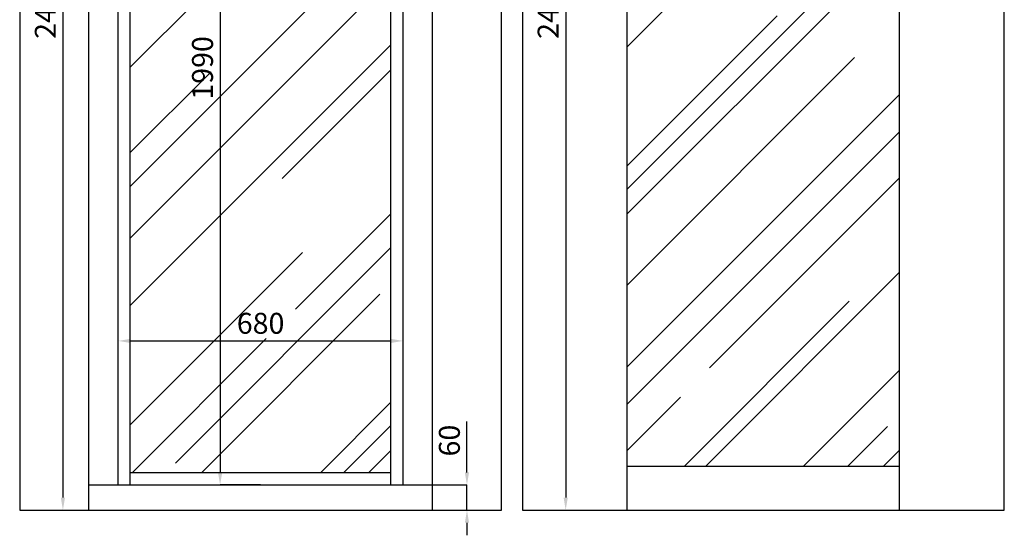
# Model space of a CAD drawing. Units: millimetres. Extents: x 2223 to 8173, y 796 to 7225.
# Drawn here: x 5823 to 8173, y 2204 to 3434 of the extents above; entities that cross this region are included whole.
import ezdxf

# ---------------------------------------------------------------- set-up
doc = ezdxf.new("R2010")
doc.units = ezdxf.units.MM
doc.layers.add('ABAVA - Шлюзы', color=7, linetype='Continuous')
doc.styles.get("Standard").update_dxf_attribs({"font": 'ARIAL.TTF'})
doc.dimstyles.new('ISO-25', dxfattribs={"dimtxt": 2.5, "dimasz": 2.5, "dimexe": 1.25, "dimexo": 0.625, "dimtad": 1, "dimtxsty": 'Standard', "dimcen": 2.5, "dimadec": 0, "dimazin": 0, "dimtfac": 1, "dimtmove": 0, "dimatfit": 3, "dimfxl": 0, "dimarcsym": 0})
pattern_1 = [(45, (0, 0), (254.5584, 678.8225), [4500, -600, 1500, -300]), (45, (176.07, 388.2), (-494.2676, 70.0036), [900, -99, 1800, -225]), (45, (-74.25, 286.38), (960.9581, 1245.215), [2400, -420, 1200, -300])]

# ---------------------------------------------------------------- blocks, each defined once
blk = doc.blocks.new('*D12')
at = {"layer": 'ABAVA - Шлюзы', "color": 1, "lineweight": -2}
for p, q in [((5226.1, -29090.8), (5226.1, -28969.1)), ((5143.6, -29120.8), (5226.1, -29120.8)), ((5226.1, -29180.8), (5226.1, -29120.8)), ((5143.6, -29180.8), (5226.1, -29180.8)), ((5226.1, -29210.8), (5226.1, -29240.8))]:
    blk.add_line(p, q, dxfattribs=at)
at = {"layer": 'ABAVA - Шлюзы', "color": 1}
for points in [[(5221.1, -29090.8), (5231.1, -29090.8), (5226.1, -29120.8)], [(5221.1, -29210.8), (5231.1, -29210.8), (5226.1, -29180.8)]]:
    blk.add_solid(points, dxfattribs=at)
at = {"layer": 'ABAVA - Шлюзы', "color": 1, "insert": (5190.6, -29014.9), "char_height": 50, "attachment_point": 5, "rotation": 90}
blk.add_mtext('60', dxfattribs=at)
blk = doc.blocks.new('*D13')
at = {"layer": 'ABAVA - Шлюзы', "color": 1, "lineweight": -2}
for p, q in [((4158.6, -26780.8), (4261.8, -26780.8)), ((4261.8, -26810.8), (4261.8, -29150.8)), ((4158.6, -29180.8), (4261.8, -29180.8))]:
    blk.add_line(p, q, dxfattribs=at)
at = {"layer": 'ABAVA - Шлюзы', "color": 1}
for points in [[(4256.8, -26810.8), (4266.8, -26810.8), (4261.8, -26780.8)], [(4256.8, -29150.8), (4266.8, -29150.8), (4261.8, -29180.8)]]:
    blk.add_solid(points, dxfattribs=at)
at = {"layer": 'ABAVA - Шлюзы', "color": 1, "insert": (4226.3, -27980.8), "char_height": 50, "attachment_point": 5, "rotation": 90}
blk.add_mtext('2400', dxfattribs=at)
blk = doc.blocks.new('*D2')
at = {"layer": 'ABAVA - Шлюзы', "color": 1, "lineweight": -2}
for p, q in [((4393.6, -29120.8), (4393.6, -28777.1)), ((4423.6, -28777.1), (5043.6, -28777.1)), ((5073.6, -29120.8), (5073.6, -28777.1))]:
    blk.add_line(p, q, dxfattribs=at)
at = {"layer": 'ABAVA - Шлюзы', "color": 1}
for points in [[(4423.6, -28772.1), (4423.6, -28782.1), (4393.6, -28777.1)], [(5043.6, -28772.1), (5043.6, -28782.1), (5073.6, -28777.1)]]:
    blk.add_solid(points, dxfattribs=at)
at = {"layer": 'ABAVA - Шлюзы', "color": 1, "insert": (4733.6, -28741.6), "char_height": 50, "attachment_point": 5}
blk.add_mtext('680', dxfattribs=at)
blk = doc.blocks.new('*D14')
at = {"layer": 'ABAVA - Шлюзы', "color": 1, "lineweight": -2}
for p, q in [((4733.6, -27130.8), (4637, -27130.8)), ((4637, -27160.8), (4637, -29090.8)), ((4733.6, -29120.8), (4637, -29120.8))]:
    blk.add_line(p, q, dxfattribs=at)
at = {"layer": 'ABAVA - Шлюзы', "color": 1}
for points in [[(4632, -27160.8), (4642, -27160.8), (4637, -27130.8)], [(4632, -29090.8), (4642, -29090.8), (4637, -29120.8)]]:
    blk.add_solid(points, dxfattribs=at)
at = {"layer": 'ABAVA - Шлюзы', "color": 1, "insert": (4601.4, -28125.8), "char_height": 50, "attachment_point": 5, "rotation": 90}
blk.add_mtext('1990', dxfattribs=at)
blk = doc.blocks.new('*D15')
at = {"layer": 'ABAVA - Шлюзы', "color": 1, "lineweight": -2}
for p, q in [((5358.6, -26780.8), (5461.8, -26780.8)), ((5461.8, -26810.8), (5461.8, -29150.8)), ((5358.6, -29180.8), (5461.8, -29180.8))]:
    blk.add_line(p, q, dxfattribs=at)
at = {"layer": 'ABAVA - Шлюзы', "color": 1}
for points in [[(5456.8, -26810.8), (5466.8, -26810.8), (5461.8, -26780.8)], [(5456.8, -29150.8), (5466.8, -29150.8), (5461.8, -29180.8)]]:
    blk.add_solid(points, dxfattribs=at)
at = {"layer": 'ABAVA - Шлюзы', "color": 1, "insert": (5426.3, -27980.8), "char_height": 50, "attachment_point": 5, "rotation": 90}
blk.add_mtext('2400', dxfattribs=at)
blk = doc.blocks.new('Dedallo D02 - front')
at = {"layer": 'ABAVA - Шлюзы'}
h = blk.add_hatch(dxfattribs=at)
h.set_pattern_fill('AR-RROOF', color=5, scale=300, angle=45, style=0)
h.set_pattern_definition(pattern_1)
h.paths.add_polyline_path([(5044.592, -27160.78), (4422.588, -27160.78), (4422.588, -29090.78), (5044.592, -29090.78)])
for p, q in [((4323.59, -29180.78), (4323.59, -26780.78)), ((5143.59, -29180.78), (5143.59, -26780.78)), ((4393.59, -29120.78), (4393.59, -27130.78)), ((4422.588, -29120.78), (4422.588, -27130.78)), ((5044.592, -29120.78), (5044.592, -27130.78)), ((5073.59, -29120.78), (5073.59, -27130.78)), ((4422.588, -29090.78), (5044.592, -29090.78)), ((4323.59, -29120.78), (5143.59, -29120.78))]:
    blk.add_line(p, q, dxfattribs=at)
blk.add_lwpolyline([(4158.59, -29180.78), (5308.59, -29180.78), (5308.59, -26780.78), (4158.59, -26780.78)], close=True, dxfattribs=at)
dim = blk.add_linear_dim(base=(4261.838, -29180.78), p1=(4158.59, -26780.78), p2=(4158.59, -29180.78), angle=90, dimstyle='ISO-25', dxfattribs=at)
dim.commit()
dim.dimension.update_dxf_attribs({"geometry": '*D13', "text_midpoint": (4226.309, -27980.78)})
at = {"layer": 'ABAVA - Шлюзы', "color": 1}
dim = blk.add_linear_dim(base=(4636.972, -29120.78), p1=(4733.59, -27130.78), p2=(4733.59, -29120.78), angle=90, dimstyle='ISO-25', dxfattribs=at)
dim.commit()
dim.dimension.update_dxf_attribs({"geometry": '*D14', "text_midpoint": (4601.443, -28125.78)})
dim = blk.add_linear_dim(base=(5073.59, -28777.093), p1=(4393.59, -29120.78), p2=(5073.59, -29120.78), dimstyle='ISO-25', dxfattribs=at)
dim.commit()
dim.dimension.update_dxf_attribs({"geometry": '*D2', "text_midpoint": (4733.59, -28777.093), "dimtype": 128})
at = {"layer": 'ABAVA - Шлюзы'}
dim = blk.add_linear_dim(base=(5226.09, -29180.78), p1=(5143.59, -29120.78), p2=(5143.59, -29180.78), angle=90, dimstyle='ISO-25', dxfattribs=at)
dim.commit()
dim.dimension.update_dxf_attribs({"geometry": '*D12', "text_midpoint": (5226.09, -29014.917), "dimtype": 128})
blk = doc.blocks.new('Dedallo D02 - side')
at = {"layer": 'ABAVA - Шлюзы'}
h = blk.add_hatch(dxfattribs=at)
h.set_pattern_fill('AR-RROOF', color=5, scale=300, angle=45, style=0)
h.set_pattern_definition(pattern_1)
h.paths.add_polyline_path([(6258.59, -27160.78), (5608.59, -27160.78), (5608.59, -29075.78), (6258.59, -29075.78)])
for p, q in [((5608.59, -29180.78), (5608.59, -26780.78)), ((6258.59, -29180.78), (6258.59, -26780.78)), ((5608.59, -29075.78), (6258.59, -29075.78))]:
    blk.add_line(p, q, dxfattribs=at)
blk.add_lwpolyline([(5358.59, -29180.78), (6508.59, -29180.78), (6508.59, -26780.78), (5358.59, -26780.78)], close=True, dxfattribs=at)
dim = blk.add_linear_dim(base=(5461.838, -29180.78), p1=(5358.59, -26780.78), p2=(5358.59, -29180.78), angle=90, dimstyle='ISO-25', dxfattribs=at)
dim.commit()
dim.dimension.update_dxf_attribs({"geometry": '*D15', "text_midpoint": (5426.309, -27980.78)})

msp = doc.modelspace()

# ---------------------------------------------------------------- block references
at = {"layer": 'ABAVA - Шлюзы'}
for name in ['Dedallo D02 - front', 'Dedallo D02 - side']:
    msp.add_blockref(name, (1664.4, 31445.1), dxfattribs=at)

doc.saveas('drawing.dxf')
